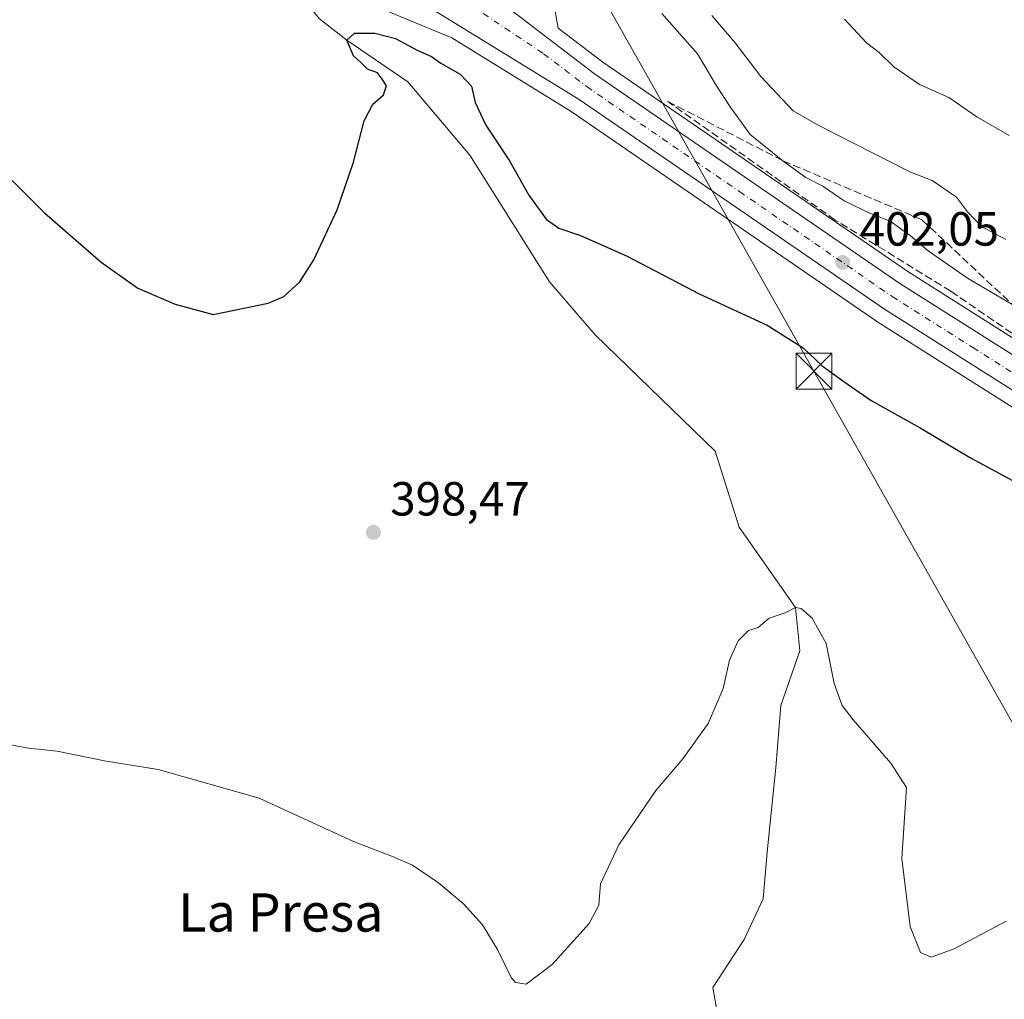
# Model space of a CAD drawing. Units: metres. Extents: x 559912 to 563357, y 4703238 to 4705587.
# Drawn here: x 561673 to 561879, y 4705159 to 4705364 of the extents above; entities that cross this region are included whole.
import ezdxf
from ezdxf.enums import TextEntityAlignment as Align

# ---------------------------------------------------------------- set-up
doc = ezdxf.new("R2010")
doc.units = ezdxf.units.M
doc.header["$MEASUREMENT"] = 0
doc.linetypes.add('DGN Style 3', pattern=[2.307223, 1.648017, -0.659207])
doc.linetypes.add('DGN Style 4', pattern=[2.638475, 1.318413, -0.659207, 0.001648, -0.659207])
for name, color, linetype, lineweight in [('Arbolado forestal CxS', 92, 'Continuous', 0), ('Carretera de calzada única Cxs', 7, 'Continuous', 13), ('Carretera de calzada única eje', 7, 'DGN Style 4', 0), ('Corriente natural lineal', 142, 'Continuous', 13), ('Cultivos herbáceos CxS', 92, 'Continuous', 0), ('Curva de nivel maestra', 30, 'Continuous', 30), ('Curva de nivel normal', 30, 'Continuous', 0), ('Núcleo urbano CxS', 7, 'Continuous', 0), ('Punto de cota en terreno', 7, 'Continuous', 0), ('Rótulo de punto de cota en terreno', 7, 'Continuous', 0), ('Talud superficial', 30, 'DGN Style 3', 0), ('Tendido', 6, 'Continuous', 0), ('Texto cartográfico', 7, 'Continuous', 0), ('Torre de tendido puntual', 7, 'Continuous', 0)]:
    doc.layers.add(name, color=color, linetype=linetype, lineweight=lineweight)
doc.styles.add('Style-Arial', font='txt')

# ---------------------------------------------------------------- blocks, each defined once
blk = doc.blocks.new('5PATER')
at = {"layer": 'Núcleo urbano CxS', "linetype": 'Continuous', "lineweight": 0}
h = blk.add_hatch(color=51, dxfattribs=at)
edge = h.paths.add_edge_path()
edge.add_ellipse((0, 0), major_axis=(-0.11, -0.111), ratio=0.999422, start_angle=0, end_angle=360)
blk = doc.blocks.new('*U22')
at = {"layer": 'Carretera de calzada única Cxs', "color": 7, "linetype": 'Continuous', "lineweight": 13}
for points in [[(561887.5401, 4705282.1601, 401.8029), (561853.7401, 4705303.5501, 402.1882), (561789.8601, 4705347.4301, 402.5065), (561745.7201, 4705374.6501, 402.8385), (561741.6201, 4705376.6801, 402.7913), (561736.4601, 4705378.6301, 402.7979), (561723.0401, 4705382.8701, 403.098), (561720.5801, 4705383.3301, 403.1205), (561717.1301, 4705383.4501, 403.1295), (561708.3701, 4705381.7801, 403.1508), (561702.2601, 4705381.7701, 403.2129), (561699.4201, 4705382.2201, 403.2474), (561694.3001, 4705383.8201, 403.4548), (561688.9501, 4705386.7901, 403.3871), (561684.6201, 4705390.5701, 403.4089), (561683.0001, 4705392.4701, 403.4431), (561681.3501, 4705395.3701, 403.4845), (561677.9801, 4705403.0101, 403.5721), (561674.6701, 4705413.4201, 403.712), (561672.5101, 4705417.9401, 403.6854)], [(561671.0401, 4705440.6801, 404.6076), (561675.8401, 4705439.3301, 404.3289), (561681.8101, 4705438.2301, 404.0958), (561691.8201, 4705438.0801, 404.1245), (561704.6201, 4705439.5601, 404.673), (561706.7601, 4705440.1701, 404.5826), (561712.6301, 4705438.4501, 404.6414), (561718.2801, 4705436.8001, 404.7491), (561723.9301, 4705432.6301, 404.7612), (561726.8301, 4705429.5701, 404.7354), (561729.3001, 4705426.1501, 404.6344), (561734.7301, 4705413.3101, 404.1715), (561734.8701, 4705409.4101, 403.8552), (561736.2801, 4705403.7401, 403.5112), (561737.9901, 4705400.2301, 403.3403), (561741.5601, 4705395.6101, 403.1928), (561753.3901, 4705384.5401, 402.8106), (561759.4101, 4705379.1501, 402.7466), (561775.0001, 4705366.6001, 402.6117), (561793.0401, 4705352.8301, 402.5243), (561856.9501, 4705308.9301, 402.6686), (561890.6801, 4705287.5801, 403.1286)]]:
    blk.add_polyline3d(points, dxfattribs=at)
blk = doc.blocks.new('5TTEND')
at = {"layer": 'Torre de tendido puntual', "color": 7, "linetype": 'Continuous', "lineweight": 0}
for p, q in [((-0.375, 0.3754), (0.375, -0.3746)), ((0.372, 0.3784), (-0.372, -0.3776))]:
    blk.add_line(p, q, dxfattribs=at)
at = {"layer": 'Torre de tendido puntual', "color": 7, "linetype": 'Continuous', "lineweight": 0, "flags": 128}
blk.add_lwpolyline([(-0.375, -0.3746), (0.375, -0.3746), (0.375, 0.3754), (-0.375, 0.3754), (-0.372, -0.3776)], dxfattribs=at)

msp = doc.modelspace()

# ---------------------------------------------------------------- linework, layer by layer
at = {"layer": 'Arbolado forestal CxS', "color": 92, "linetype": 'Continuous', "lineweight": 0}
for points in [[(561892.3, 4705290.1, 402.93), (561858.6, 4705311.43, 403.29), (561794.8, 4705355.26, 402.73), (561785.47, 4705362.38, 402.5), (561783.4, 4705374.16, 403.02), (561785.23, 4705373.1, 403.11), (561800.42, 4705391.94, 405.92), (561815.62, 4705408.96, 408.54), (561808.33, 4705429.62, 411.17), (561801.97, 4705434.1, 410.82), (561799.36, 4705433.11, 410.13), (561794.35, 4705438.13, 409.68), (561793.74, 4705446.03, 410.25), (561799.21, 4705457.57, 412.21), (561816.84, 4705483.1, 414.67), (561833.25, 4705489.18, 416.58), (561866.67, 4705490.39, 420.63), (561901.92, 4705496.47, 423.05)], [(561783.4, 4705374.16, 403.02), (561785.47, 4705362.38, 402.5), (561794.8, 4705355.26, 402.73), (561858.6, 4705311.43, 403.29), (561892.3, 4705290.1, 402.93), (561908.15, 4705279.76, 402.78), (561908.32, 4705279.65, 402.77), (561917.87, 4705272.45, 402.4)]]:
    msp.add_polyline3d(points, dxfattribs=at)
at = {"layer": 'Carretera de calzada única Cxs', "color": 7, "linetype": 'Continuous', "lineweight": 13}
for points in [[(561887.54, 4705282.16, 401.8), (561853.74, 4705303.55, 402.19), (561789.86, 4705347.43, 402.51), (561745.72, 4705374.65, 402.84), (561741.62, 4705376.68, 402.79), (561736.46, 4705378.63, 402.8), (561723.04, 4705382.87, 403.1), (561720.58, 4705383.33, 403.12), (561717.13, 4705383.45, 403.13), (561708.37, 4705381.78, 403.15), (561702.26, 4705381.77, 403.21), (561699.42, 4705382.22, 403.25), (561694.3, 4705383.82, 403.45), (561688.95, 4705386.79, 403.39), (561684.62, 4705390.57, 403.41), (561683, 4705392.47, 403.44), (561681.35, 4705395.37, 403.48), (561677.98, 4705403.01, 403.57), (561674.67, 4705413.42, 403.71), (561672.51, 4705417.94, 403.69)], [(561734.73, 4705413.31, 404.17), (561734.87, 4705409.41, 403.86), (561736.28, 4705403.74, 403.51), (561737.99, 4705400.23, 403.34), (561741.56, 4705395.61, 403.19), (561753.39, 4705384.54, 402.81), (561759.41, 4705379.15, 402.75), (561775, 4705366.6, 402.61), (561793.04, 4705352.83, 402.52), (561856.95, 4705308.93, 402.67), (561890.68, 4705287.58, 403.13), (561906.51, 4705277.25, 402.18), (561913.59, 4705271.92, 402.06)]]:
    msp.add_polyline3d(points, dxfattribs=at)
at = {"layer": 'Carretera de calzada única eje', "color": 7, "linetype": 'DGN Style 4', "lineweight": 0}
msp.add_polyline3d([(561767.5, 4705366.96, 402.68), (561782.43, 4705357.01, 402.65), (561791.45, 4705350.13, 402.52), (561823.4, 4705328.18, 402.6), (561855.34, 4705306.24, 402.16), (561872.21, 4705295.56, 402.06), (561889.11, 4705284.87, 402.19), (561897.02, 4705279.7, 402), (561904.82, 4705274.61, 401.89), (561910.03, 4705270.69, 401.82), (561914.93, 4705267.01, 401.78), (561915.35, 4705266.63, 401.77)], dxfattribs=at)
at = {"layer": 'Corriente natural lineal', "color": 142, "linetype": 'Continuous', "lineweight": 13}
msp.add_polyline3d([(561723.5, 4705378.86, 402.86), (561735.52, 4705364.35, 401.35), (561741.24, 4705359.87, 400.78), (561754.04, 4705351.12, 399.9), (561767, 4705335.77, 399.36), (561783.67, 4705309.32, 398.28), (561793.19, 4705298.2, 397.66), (561818.33, 4705273.86, 397.38), (561823.36, 4705257.99, 396.14), (561835.11, 4705241.14, 395.43), (561836.06, 4705232.06, 394.96), (561832.09, 4705220.68, 394.74), (561831.03, 4705207.72, 394.43), (561829.18, 4705189.99, 394.03), (561828.38, 4705180.2, 393.68), (561824.42, 4705171.73, 393.48), (561817.8, 4705161.68, 393.27), (561819.92, 4705149.77, 392.78)], dxfattribs=at)
at = {"layer": 'Cultivos herbáceos CxS', "color": 92, "linetype": 'Continuous', "lineweight": 0}
msp.add_polyline3d([(561669.98, 4705401.04, 403.56), (561680.46, 4705387.36, 403.28), (561682.99, 4705383.49, 403.21), (561685.26, 4705380.02, 403.1), (561704.14, 4705375.53, 402.87), (561722.13, 4705375.53, 402.56), (561730.01, 4705373.01, 402.2), (561741.58, 4705369.31, 402.11), (561763.22, 4705360.33, 402.31), (561788.22, 4705344.92, 402.21), (561852.04, 4705301.08, 402.01), (561852.14, 4705301.02, 402.01), (561885.92, 4705279.64, 401.59)], dxfattribs=at)
msp.add_polyline3d([(561669.98, 4705401.04, 403.56), (561680.46, 4705387.36, 403.28), (561682.99, 4705383.49, 403.21), (561685.26, 4705380.02, 403.1), (561704.14, 4705375.53, 402.87), (561722.13, 4705375.53, 402.56), (561730.01, 4705373.01, 402.2), (561741.58, 4705369.31, 402.11), (561763.22, 4705360.33, 402.31), (561788.22, 4705344.92, 402.21), (561852.04, 4705301.08, 402.01), (561852.14, 4705301.02, 402.01), (561885.92, 4705279.64, 401.59)], dxfattribs=at)
at = {"layer": 'Curva de nivel maestra', "color": 30, "linetype": 'Continuous', "lineweight": 30, "elevation": 400, "flags": 128}
msp.add_lwpolyline([(561667.76, 4705333.94), (561678, 4705323.76), (561689.86, 4705313.43), (561697.56, 4705307.94), (561705.34, 4705304.65), (561713.31, 4705302.45), (561724.82, 4705304.86), (561728.07, 4705306.25), (561731.44, 4705309.28), (561734.39, 4705313.88), (561739.23, 4705324.34), (561742.66, 4705334.35), (561744.88, 4705343.01), (561746.68, 4705346.45), (561748.92, 4705348.45), (561749.55, 4705350.32), (561748.66, 4705351.7), (561747.68, 4705353), (561745.59, 4705353.82), (561744.18, 4705355.18), (561742.67, 4705356.6), (561741.24, 4705359.87), (561742.89, 4705361.32), (561747.15, 4705361.31), (561751.47, 4705360.17), (561755.97, 4705357.79), (561758.98, 4705356.45), (561760.92, 4705355.06), (561764.98, 4705352.72), (561767.36, 4705350.24), (561768.1, 4705346.84), (561770.33, 4705342.08), (561775.28, 4705334.61), (561779.37, 4705327.44), (561782.98, 4705322.43), (561785.64, 4705320.5), (561790.18, 4705318.99), (561799.77, 4705314.74), (561814.99, 4705306.8), (561829.23, 4705300.2), (561836.73, 4705295.52), (561840.73, 4705291.7), (561845.27, 4705288.41), (561850.97, 4705284.45), (561861.24, 4705278.72), (561871.74, 4705272.49), (561882.32, 4705266.78)], dxfattribs=at)
at = {"layer": 'Curva de nivel normal', "color": 30, "linetype": 'Continuous', "lineweight": 0, "flags": 128}
for points, elevation in [([(561880.57, 4705304.47), (561871.08, 4705310.05), (561862.86, 4705315.76), (561859.14, 4705319), (561854.91, 4705321.97), (561850.81, 4705323.58), (561845.32, 4705326.26), (561840.87, 4705329.34), (561837.29, 4705331.1), (561832.5, 4705334.64), (561825.67, 4705340.13), (561821.48, 4705345.92), (561818.59, 4705350.29), (561814.61, 4705356.99), (561807.14, 4705365.45)], 405), ([(561817.65, 4705364.98), (561822.47, 4705359.27), (561827.88, 4705352.26), (561834.65, 4705345.04), (561839.72, 4705342.16), (561859.06, 4705332.29), (561863.7, 4705330.52), (561868.8, 4705327.02), (561871.13, 4705323.93), (561874.07, 4705320.88), (561879.1, 4705318.14)], 410), ([(561879.85, 4705339.88), (561873.08, 4705343.82), (561867.23, 4705347.85), (561861.08, 4705350.58), (561855.68, 4705354.27), (561852.64, 4705357.26), (561850.01, 4705359.28), (561845.36, 4705364.22)], 415), ([(561665.63, 4705213.37), (561674.63, 4705211.7), (561680.63, 4705211.11), (561690.59, 4705209.09), (561701.81, 4705207.29), (561722.94, 4705201.24), (561742.64, 4705192.19), (561750.84, 4705189.1), (561754.98, 4705187.24), (561760.42, 4705183.56), (561765.67, 4705179.15), (561769.64, 4705174.78), (561772.78, 4705169.58), (561775.61, 4705163.74), (561776.58, 4705162.68), (561778.81, 4705162.38), (561784.22, 4705166.44), (561791.96, 4705175.07), (561793.97, 4705178.89), (561794.32, 4705183.35), (561798.17, 4705191.51), (561805.93, 4705202.86), (561811.56, 4705209.52), (561816.82, 4705216.92), (561819.97, 4705224.22), (561821.34, 4705230.12), (561823.1, 4705234.17), (561825.26, 4705236.32), (561827.31, 4705236.99), (561829.64, 4705238.96), (561832.98, 4705240.04), (561835.11, 4705241.14), (561836.34, 4705240.98), (561838.59, 4705238.95), (561841.56, 4705233.61), (561843.22, 4705225.25), (561844.88, 4705220.67), (561847.18, 4705217.65), (561855.1, 4705208.57), (561858.37, 4705203.51), (561857.35, 4705188.64), (561859.12, 4705174.44), (561861.31, 4705169.01), (561863.48, 4705168.04), (561868.31, 4705169.76), (561879.21, 4705175.54)], 395)]:
    msp.add_lwpolyline(points, dxfattribs=dict(at, elevation=elevation))
at = {"layer": 'Núcleo urbano CxS', "color": 7, "linetype": 'Continuous', "lineweight": 0}
for points in [[(561286.43, 4705569.23, 394.44), (561831.19, 4705574.02, 413.89), (561817.85, 4705550.26, 411.89), (561790.38, 4705503.91, 411.5), (561765.78, 4705463.33, 408.26), (561750.88, 4705435.23, 405.68), (561744.51, 4705425.97, 404.43), (561745.32, 4705413.48, 403.54), (561760.92, 4705387.08, 402.73), (561783.4, 4705374.16, 403.02), (561785.47, 4705362.38, 402.5), (561794.8, 4705355.26, 402.73), (561858.6, 4705311.43, 403.29), (561892.3, 4705290.1, 402.93)], [(561885.92, 4705279.64, 401.59), (561852.14, 4705301.02, 402.01), (561852.04, 4705301.08, 402.01), (561788.22, 4705344.92, 402.21), (561763.22, 4705360.33, 402.31), (561741.58, 4705369.31, 402.11), (561730.01, 4705373.01, 402.2), (561722.13, 4705375.53, 402.56), (561704.14, 4705375.53, 402.87), (561685.26, 4705380.02, 403.1), (561682.99, 4705383.49, 403.21), (561680.46, 4705387.36, 403.28), (561669.98, 4705401.04, 403.56)], [(561669.98, 4705401.04, 403.56), (561680.46, 4705387.36, 403.28), (561682.99, 4705383.49, 403.21), (561685.26, 4705380.02, 403.1), (561704.14, 4705375.53, 402.87), (561722.13, 4705375.53, 402.56), (561730.01, 4705373.01, 402.2), (561741.58, 4705369.31, 402.11), (561763.22, 4705360.33, 402.31), (561788.22, 4705344.92, 402.21), (561852.04, 4705301.08, 402.01), (561852.14, 4705301.02, 402.01), (561885.92, 4705279.64, 401.59)], [(561783.4, 4705374.16, 403.02), (561785.47, 4705362.38, 402.5), (561794.8, 4705355.26, 402.73), (561858.6, 4705311.43, 403.29), (561892.3, 4705290.1, 402.93), (561908.15, 4705279.76, 402.78), (561908.32, 4705279.65, 402.77), (561917.87, 4705272.45, 402.4)]]:
    msp.add_polyline3d(points, dxfattribs=at)
at = {"layer": 'Talud superficial', "color": 30, "linetype": 'DGN Style 3', "lineweight": 0}
msp.add_polyline3d([(561880.57, 4705304.47, 408.04), (561901.33, 4705284.19, 403.68), (561867.6, 4705307.34, 405.05), (561843.45, 4705322.23, 405.28), (561808.4, 4705347.03, 403), (561832.5, 4705334.64, 410.21), (561861.64, 4705322.23, 412.33)], close=True, dxfattribs=at)
for points in [[(561901.33, 4705284.19, 402.96), (561867.6, 4705307.34, 404.06), (561843.45, 4705322.23, 403.86), (561808.4, 4705347.03, 402.81)], [(561808.4, 4705347.03, 402.81), (561832.5, 4705334.64, 405.86), (561861.64, 4705322.23, 407.11), (561880.57, 4705304.47, 406.09), (561901.33, 4705284.19, 402.96)]]:
    msp.add_polyline3d(points, dxfattribs=at)
at = {"layer": 'Tendido', "color": 6, "linetype": 'Continuous', "lineweight": 0}
msp.add_polyline3d([(561653.81, 4705572.46, 416.58), (561691.65, 4705521.41, 411.15), (561759.71, 4705431.03, 407.26), (561838.98, 4705290.59, 400.23), (561901.21, 4705180.33, 398.23)], dxfattribs=at)

# ---------------------------------------------------------------- block references
at = {"layer": 'Carretera de calzada única Cxs', "color": 7, "linetype": 'Continuous', "lineweight": 13}
msp.add_blockref('*U22', (0, 0), dxfattribs=at)
at = {"layer": 'Punto de cota en terreno', "color": 7, "linetype": 'Continuous', "lineweight": 0, "xscale": 10, "yscale": 10, "zscale": 10}
for p in [(561845.01, 4705313.34, 402.05), (561746.83, 4705256.87, 398.47)]:
    msp.add_blockref('5PATER', p, dxfattribs=at)
at = {"layer": 'Torre de tendido puntual', "color": 7, "linetype": 'Continuous', "lineweight": 0, "xscale": 10, "yscale": 10, "zscale": 10}
msp.add_blockref('5TTEND', (561838.98, 4705290.59, 400.23), dxfattribs=at)

# ---------------------------------------------------------------- texts
at = {"layer": 'Rótulo de punto de cota en terreno', "color": 7, "linetype": 'Continuous', "lineweight": 0, "style": 'Style-Arial'}
for s, p in [('402,05', (561848.54, 4705316.87)), ('398,47', (561750.36, 4705260.4))]:
    msp.add_text(s, height=7, dxfattribs=at).set_placement(p)
at = {"layer": 'Texto cartográfico', "color": 7, "linetype": 'Continuous', "lineweight": 0, "style": 'Style-Arial'}
msp.add_text('La Presa', height=8, dxfattribs=at).set_placement((561727.46, 4705177.36), align=Align.MIDDLE_CENTER)

doc.saveas('drawing.dxf')
